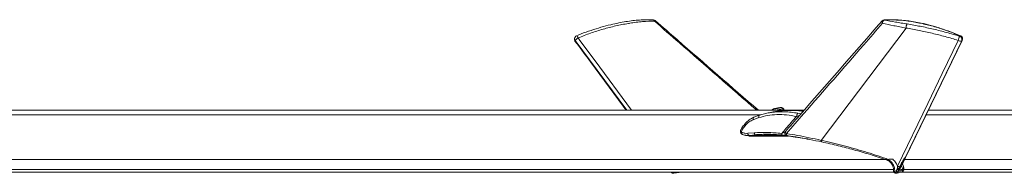
# Model space of a CAD drawing. Units: inches. Extents: x -62 to 62, y -28 to 0.
# Drawn here: x -38 to -13, y -27 to -23 of the extents above; entities that cross this region are included whole.
import ezdxf

# ---------------------------------------------------------------- set-up
doc = ezdxf.new("R2010")
doc.units = ezdxf.units.IN
doc.header["$MEASUREMENT"] = 0

msp = doc.modelspace()

# ---------------------------------------------------------------- linework, layer by layer
at = {"color": 7, "linetype": 'Continuous', "lineweight": 15}
for p, q in [((-21.813, -23.084), (-21.812, -23.084)), ((-15.538, -23.288), (-17.642, -26.077)), ((-23.756, -23.511), (-23.762, -23.519)), ((-23.752, -23.595), (-23.757, -23.603)), ((-23.757, -23.603), (-22.482, -25.331)), ((-22.475, -25.331), (-23.752, -23.595)), ((-15.58, -26.563), (-14.14, -23.589)), ((-14.154, -23.603), (-15.566, -26.528)), ((-14.205, -23.492), (-14.196, -23.484)), ((-14.182, -23.481), (-14.18, -23.481)), ((-14.145, -23.595), (-14.154, -23.603)), ((-18.937, -25.392), (-18.931, -25.391)), ((-19.191, -25.513), (-19.334, -25.564)), ((-19.318, -25.505), (-19.175, -25.452)), ((-19.468, -25.902), (-19.309, -25.887)), ((-18.509, -25.907), (-18.503, -25.908)), ((-19.518, -25.953), (-19.439, -25.969)), ((-19.429, -25.955), (-19.518, -25.953)), ((-19.274, -25.938), (-19.429, -25.955)), ((-19.429, -25.955), (-19.333, -25.971)), ((-19.333, -25.971), (-18.475, -25.971)), ((-19.274, -25.938), (-19.161, -25.957)), ((-18.477, -25.962), (-18.483, -25.961)), ((-18.477, -25.962), (-18.287, -25.995)), ((-16.018, -26.562), (-16.029, -26.558)), ((-16.027, -26.53), (-16.014, -26.535)), ((-15.993, -26.574), (-16.018, -26.562)), ((-16.014, -26.535), (-15.983, -26.549)), ((-15.967, -26.547), (-15.983, -26.549)), ((-15.967, -26.547), (-15.867, -26.543)), ((-15.583, -26.567), (-15.611, -26.582)), ((-15.583, -26.567), (-15.58, -26.563)), ((-15.572, -26.545), (-15.58, -26.563)), ((-15.575, -26.547), (-15.569, -26.531)), ((-15.566, -26.528), (-15.572, -26.545)), ((-21.304, -26.895), (-21.102, -26.865)), ((-15.768, -26.892), (-15.648, -26.865)), ((-15.765, -26.802), (-15.752, -26.773)), ((-15.72, -26.846), (-15.731, -26.847)), ((-15.703, -26.768), (-15.722, -26.807)), ((-15.722, -26.807), (-15.705, -26.809)), ((-15.709, -26.769), (-15.7, -26.748)), ((-15.693, -26.746), (-15.703, -26.768)), ((-15.596, -26.804), (-15.596, -26.813))]:
    msp.add_line(p, q, dxfattribs=at)
at = {"color": 252, "linetype": 'Continuous', "lineweight": 15}
for p, q in [((-18.071, -25.331), (-46.926, -25.331)), ((-18.568, -25.331), (-18.573, -25.305)), ((-14.983, -25.331), (-9.862, -25.331)), ((-46.931, -25.445), (-19.153, -25.445)), ((-15.038, -25.445), (-0.761, -25.445)), ((-46.706, -26.555), (-16.038, -26.555)), ((-15.576, -26.555), (1.488, -26.555)), ((-46.671, -26.865), (-15.841, -26.865)), ((-46.634, -26.803), (-15.849, -26.803)), ((-15.648, -26.865), (1.556, -26.865)), ((-15.595, -26.803), (1.628, -26.803))]:
    msp.add_line(p, q, dxfattribs=at)
at = {"color": 7}
msp.add_line((-18.456, -25.973), (-19.376, -25.973), dxfattribs=at)
at = {"color": 7, "linetype": 'Continuous', "lineweight": 15, "flags": 128}
for points in [[(-16.122, -23.168), (-16.132, -23.15), (-16.138, -23.134), (-16.137, -23.12), (-16.133, -23.111)], [(-16.079, -23.089), (-16.077, -23.085), (-16.076, -23.084)], [(-16.076, -23.084), (-16.076, -23.084), (-16.076, -23.084)], [(-23.757, -23.603), (-23.759, -23.607), (-23.759, -23.61), (-23.759, -23.61)], [(-23.681, -23.534), (-23.636, -23.594), (-23.261, -24.104), (-22.359, -25.331)], [(-15.752, -26.722), (-14.998, -25.162), (-14.64, -24.42), (-14.241, -23.594)], [(-15.572, -26.545), (-15.55, -26.5), (-14.145, -23.595)], [(-14.14, -23.589), (-14.141, -23.589), (-14.145, -23.595)], [(-18.287, -25.995), (-17.98, -26.043)], [(-17.967, -26.046), (-17.98, -26.043), (-18.287, -25.995)]]:
    msp.add_lwpolyline(points, dxfattribs=at)
at = {"color": 252, "linetype": 'Continuous', "lineweight": 15, "flags": 128}
for points in [[(-18.818, -25.298), (-18.819, -25.298), (-18.819, -25.297), (-18.818, -25.296), (-18.816, -25.295), (-18.812, -25.294), (-18.807, -25.292), (-18.801, -25.29), (-18.794, -25.289)], [(-18.59, -25.281), (-18.589, -25.282), (-18.596, -25.287), (-18.617, -25.294), (-18.65, -25.303), (-18.691, -25.313), (-18.736, -25.322), (-18.781, -25.331)], [(-18.668, -25.265), (-18.666, -25.266), (-18.666, -25.266), (-18.667, -25.267), (-18.67, -25.268), (-18.674, -25.27), (-18.678, -25.271), (-18.684, -25.273), (-18.691, -25.275)]]:
    msp.add_lwpolyline(points, dxfattribs=at)
at = {"color": 252}
msp.add_lwpolyline([(-18.668, -25.265), (-18.667, -25.266), (-18.667, -25.266), (-18.667, -25.266), (-18.667, -25.267)], dxfattribs=at)
at = {"color": 7, "linetype": 'Continuous', "lineweight": 15}
for centre, radius, start, end in [((-21.822, -23.124), 0.0409, 7.2397, 77.4103), ((-21.816, -23.164), 0.08, 48.8981, 87.1179), ((-21.742, -23.147), 0.0484, 116.1107, 144.1924), ((-16.072, -23.164), 0.08, 92.5122, 138.9558), ((-16.024, -23.17), 0.0981, 123.859, 178.787), ((-15.376, -23.282), 0.162, 144.2848, 182.0603), ((-23.694, -23.562), 0.08, 147.4099, 216.4152), ((-23.699, -23.557), 0.0735, 148.5917, 218.0394), ((-23.694, -23.549), 0.0735, 148.5917, 218.0394), ((-23.689, -23.554), 0.08, 112.5972, 147.4099), ((-23.513, -23.8), 0.315, 122.2168, 139.3008), ((-23.775, -23.562), 0.098, 16.5086, 55.9151), ((-13.847, -23.676), 0.403, 152.719, 168.2406), ((-14.19, -23.521), 0.0899, 235.1556, 293.8207), ((-14.232, -23.572), 0.0846, 338.4582, 71.0968), ((-14.185, -23.498), 0.0178, 77.9827, 126.8258), ((-14.223, -23.564), 0.0846, 338.4582, 71.0968), ((-14.212, -23.554), 0.08, 57.0716, 66.0682), ((-14.212, -23.554), 0.08, 334.1767, 57.0716), ((-18.412, -27.658), 2.326, 82.141, 103.052), ((-19.376, -25.47), 0.503, 262.8988, 274.9344), ((-18.904, -30.168), 4.219, 81.59, 95.8367), ((-15.981, -26.554), 0.0377, 149.7291, 192.5934), ((-15.581, -26.537), 0.0122, 301.7715, 319.8821), ((-15.574, -26.521), 0.0116, 299.5456, 319.0953), ((-15.596, -26.877), 0.128, 148.011, 165.9454), ((-15.699, -26.736), 0.0125, 264.2956, 300.4733), ((-15.657, -26.804), 0.062, 278.2956, 0.8477), ((-15.52, -26.872), 0.126, 138.0606, 161.5883), ((-15.919, -26.801), 0.325, 359.7241, 25.9429), ((-15.919, -26.801), 0.324, 359.7128, 25.8427), ((-15.643, -26.803), 0.0484, 347.7531, 0.6379)]:
    msp.add_arc(centre, radius, start, end, dxfattribs=at)
at = {"color": 252, "linetype": 'Continuous', "lineweight": 15}
for centre, radius, start, end in [((-18.83, -25.006), 0.293, 272.3548, 282.5008), ((-18.534, -26.287), 1.032, 100.3437, 104.6104), ((-18.952, -24.277), 1.032, 280.3437, 284.6104), ((-18.656, -25.558), 0.293, 92.3548, 102.5008), ((-18.681, -25.11), 0.223, 277.3206, 298.8853)]:
    msp.add_arc(centre, radius, start, end, dxfattribs=at)
at = {"color": 7, "linetype": 'Continuous', "lineweight": 15}
for points, knots in [([(-21.813, -23.084), (-21.813, -23.084), (-21.887, -23.081), (-22.002, -23.081), (-22.159, -23.088), (-22.323, -23.103), (-22.496, -23.127), (-22.68, -23.161), (-22.887, -23.207), (-23.116, -23.268), (-23.36, -23.345), (-23.547, -23.411), (-23.653, -23.45), (-23.72, -23.48)], [0, 0, 0, 0, 0.021832, 0.105005, 0.190303, 0.278253, 0.369296, 0.463526, 0.568418, 0.697189, 0.828677, 0.963267, 1, 1, 1, 1]), ([(-22.399, -23.169), (-22.399, -23.169), (-22.41, -23.171), (-22.527, -23.19), (-22.749, -23.233), (-23.062, -23.313), (-23.374, -23.411), (-23.578, -23.493), (-23.681, -23.534)], [0, 0, 0, 0, 0.000001, 0.026815, 0.268219, 0.509614, 0.754811, 1, 1, 1, 1]), ([(-21.781, -23.119), (-21.879, -23.119), (-22.028, -23.12), (-22.237, -23.142), (-22.345, -23.159), (-22.399, -23.169), (-22.399, -23.169)], [0, 0, 0, 0, 0.493743, 0.746891, 0.999998, 1, 1, 1, 1]), ([(-19.244, -25.331), (-19.885, -24.773), (-20.732, -24.037), (-21.576, -23.298), (-21.781, -23.119)], [0, 0, 0, 0, 0.757317, 1, 1, 1, 1]), ([(-19.203, -25.331), (-19.873, -24.749), (-20.728, -24.008), (-21.58, -23.263), (-21.764, -23.104)], [0, 0, 0, 0, 0.784974, 1, 1, 1, 1]), ([(-16.122, -23.168), (-16.278, -23.347), (-16.929, -24.098), (-17.725, -25.011), (-18.366, -25.744), (-18.509, -25.907)], [0, 0, 0, 0, 0.196021, 0.820688, 1, 1, 1, 1]), ([(-16.133, -23.111), (-16.159, -23.141), (-16.838, -23.923), (-17.521, -24.702), (-18.177, -25.452)], [0, 0, 0, 0, 0.038297, 1, 1, 1, 1]), ([(-15.538, -23.288), (-15.538, -23.288), (-15.59, -23.279), (-15.693, -23.259), (-15.893, -23.219), (-16.03, -23.188), (-16.122, -23.168)], [0, 0, 0, 0, 0.000002, 0.246626, 0.495035, 1, 1, 1, 1]), ([(-14.196, -23.484), (-14.293, -23.443), (-14.486, -23.362), (-14.786, -23.264), (-15.091, -23.185), (-15.349, -23.133), (-15.562, -23.103), (-15.73, -23.089), (-15.903, -23.083), (-16.02, -23.087), (-16.079, -23.089)], [0, 0, 0, 0, 0.165237, 0.331112, 0.49409, 0.657615, 0.742127, 0.826607, 0.913296, 1, 1, 1, 1]), ([(-16.079, -23.089), (-15.988, -23.105), (-15.854, -23.13), (-15.659, -23.163), (-15.558, -23.179), (-15.508, -23.187)], [0, 0, 0, 0, 0.506011, 0.752204, 1, 1, 1, 1]), ([(-14.182, -23.481), (-14.182, -23.481), (-14.266, -23.444), (-14.43, -23.381), (-14.674, -23.294), (-14.917, -23.222), (-15.138, -23.169), (-15.334, -23.131), (-15.51, -23.105), (-15.686, -23.088), (-15.864, -23.081), (-15.993, -23.08), (-16.076, -23.084), (-16.076, -23.084)], [0, 0, 0, 0, 0.00255, 0.140176, 0.27513, 0.407113, 0.536045, 0.629847, 0.716568, 0.808215, 0.896553, 0.981995, 1, 1, 1, 1]), ([(-15.508, -23.187), (-15.4, -23.206), (-15.183, -23.242), (-14.857, -23.314), (-14.53, -23.396), (-14.313, -23.46), (-14.205, -23.492)], [0, 0, 0, 0, 0.251485, 0.503863, 0.751451, 1, 1, 1, 1]), ([(-14.241, -23.594), (-14.349, -23.562), (-14.565, -23.499), (-14.89, -23.416), (-15.215, -23.345), (-15.431, -23.305), (-15.538, -23.288), (-15.538, -23.288)], [0, 0, 0, 0, 0.2477868, 0.4965381, 0.7478157, 0.9999989, 1, 1, 1, 1]), ([(-23.759, -23.61), (-23.645, -23.764), (-23.221, -24.338), (-22.798, -24.912), (-22.489, -25.331)], [0, 0, 0, 0, 0.268897, 1, 1, 1, 1]), ([(-18.937, -25.392), (-18.973, -25.399), (-19.057, -25.415), (-19.138, -25.44), (-19.175, -25.452)], [0, 0, 0, 0, 0.497432, 1, 1, 1, 1]), ([(-18.931, -25.391), (-18.898, -25.386), (-18.828, -25.375), (-18.703, -25.365), (-18.557, -25.364), (-18.391, -25.376), (-18.279, -25.395), (-18.222, -25.404)], [0, 0, 0, 0, 0.151648, 0.316524, 0.54976, 0.77426, 1, 1, 1, 1]), ([(-18.093, -25.356), (-18.119, -25.351), (-18.202, -25.338), (-18.359, -25.33), (-18.52, -25.333), (-18.603, -25.34), (-18.603, -25.34), (-18.603, -25.34)], [0, 0, 0, 0, 0.117491, 0.372354, 0.633459, 0.894561, 1, 1, 1, 1]), ([(-18.254, -25.483), (-18.253, -25.479), (-18.253, -25.47), (-18.25, -25.457), (-18.247, -25.443), (-18.242, -25.43), (-18.237, -25.419), (-18.232, -25.411), (-18.227, -25.405), (-18.224, -25.404), (-18.222, -25.404)], [0, 0, 0, 0, 0.113008, 0.235701, 0.365821, 0.5, 0.634179, 0.764299, 0.886992, 1, 1, 1, 1]), ([(-18.222, -25.404), (-18.204, -25.408), (-18.176, -25.414), (-18.156, -25.42), (-18.15, -25.422)], [0, 0, 0, 0, 0.663015, 1, 1, 1, 1]), ([(-19.526, -25.653), (-19.549, -25.681), (-19.586, -25.725), (-19.621, -25.783), (-19.637, -25.813), (-19.646, -25.833), (-19.648, -25.846), (-19.648, -25.851)], [0, 0, 0, 0, 0.495111, 0.744897, 0.845062, 0.92134, 1, 1, 1, 1]), ([(-19.519, -25.695), (-19.522, -25.69), (-19.528, -25.68), (-19.531, -25.666), (-19.53, -25.657), (-19.526, -25.653), (-19.526, -25.653)], [0, 0, 0, 0, 0.296828, 0.610997, 0.925916, 1, 1, 1, 1]), ([(-19.318, -25.505), (-19.361, -25.527), (-19.435, -25.564), (-19.497, -25.624), (-19.526, -25.653)], [0, 0, 0, 0, 0.498405, 1, 1, 1, 1]), ([(-19.334, -25.564), (-19.367, -25.581), (-19.434, -25.613), (-19.49, -25.667), (-19.519, -25.695)], [0, 0, 0, 0, 0.498529, 1, 1, 1, 1]), ([(-19.334, -25.564), (-19.335, -25.558), (-19.338, -25.544), (-19.337, -25.525), (-19.33, -25.511), (-19.322, -25.507), (-19.318, -25.505)], [0, 0, 0, 0, 0.24159, 0.5, 0.75841, 1, 1, 1, 1]), ([(-19.191, -25.513), (-19.192, -25.505), (-19.195, -25.491), (-19.192, -25.471), (-19.186, -25.458), (-19.18, -25.455), (-19.175, -25.452)], [0, 0, 0, 0, 0.27684, 0.574681, 0.872522, 1, 1, 1, 1]), ([(-18.254, -25.483), (-18.338, -25.469), (-18.506, -25.44), (-18.746, -25.435), (-18.975, -25.455), (-19.119, -25.493), (-19.191, -25.513)], [0, 0, 0, 0, 0.2480588, 0.4978546, 0.7474487, 1, 1, 1, 1]), ([(-18.625, -25.907), (-18.59, -25.866), (-18.466, -25.725), (-18.342, -25.583), (-18.254, -25.483)], [0, 0, 0, 0, 0.28895, 1, 1, 1, 1]), ([(-18.177, -25.452), (-18.181, -25.457), (-18.299, -25.592), (-18.417, -25.726), (-18.534, -25.86)], [0, 0, 0, 0, 0.003998, 1, 1, 1, 1]), ([(-18.177, -25.452), (-18.183, -25.458), (-18.187, -25.461), (-18.201, -25.467), (-18.223, -25.474), (-18.242, -25.48), (-18.254, -25.483)], [0, 0, 0, 0, 0.1839455, 0.3971726, 0.6540971, 1, 1, 1, 1]), ([(-19.648, -25.851), (-19.648, -25.858), (-19.647, -25.874), (-19.638, -25.896), (-19.623, -25.915), (-19.61, -25.923), (-19.598, -25.93)], [0, 0, 0, 0, 0.247476, 0.496063, 0.747358, 1, 1, 1, 1]), ([(-19.625, -25.858), (-19.629, -25.857), (-19.638, -25.855), (-19.645, -25.853), (-19.648, -25.852), (-19.648, -25.851), (-19.648, -25.851)], [0, 0, 0, 0, 0.317345, 0.639629, 0.932124, 1, 1, 1, 1]), ([(-19.519, -25.695), (-19.54, -25.721), (-19.572, -25.76), (-19.607, -25.816), (-19.62, -25.845), (-19.625, -25.858)], [0, 0, 0, 0, 0.531981, 0.800625, 1, 1, 1, 1]), ([(-19.625, -25.858), (-19.625, -25.86), (-19.624, -25.864), (-19.621, -25.87), (-19.617, -25.875), (-19.614, -25.877), (-19.612, -25.878)], [0, 0, 0, 0, 0.251013, 0.500674, 0.7511, 1, 1, 1, 1]), ([(-19.612, -25.878), (-19.613, -25.884), (-19.616, -25.897), (-19.614, -25.913), (-19.609, -25.923), (-19.598, -25.93), (-19.598, -25.93)], [0, 0, 0, 0, 0.283835, 0.584331, 0.884827, 1, 1, 1, 1]), ([(-19.612, -25.878), (-19.589, -25.887), (-19.542, -25.905), (-19.493, -25.903), (-19.468, -25.902)], [0, 0, 0, 0, 0.503703, 1, 1, 1, 1]), ([(-19.468, -25.902), (-19.467, -25.909), (-19.464, -25.923), (-19.454, -25.94), (-19.442, -25.953), (-19.434, -25.954), (-19.429, -25.955)], [0, 0, 0, 0, 0.241729, 0.5, 0.758271, 1, 1, 1, 1]), ([(-19.309, -25.887), (-19.2, -25.883), (-19.036, -25.876), (-18.805, -25.889), (-18.685, -25.901), (-18.625, -25.907)], [0, 0, 0, 0, 0.5004211, 0.7495908, 1, 1, 1, 1]), ([(-19.309, -25.887), (-19.308, -25.894), (-19.305, -25.907), (-19.296, -25.924), (-19.286, -25.935), (-19.278, -25.937), (-19.274, -25.938)], [0, 0, 0, 0, 0.242372, 0.5, 0.757628, 1, 1, 1, 1]), ([(-18.625, -25.907), (-18.612, -25.902), (-18.588, -25.893), (-18.564, -25.881), (-18.534, -25.86), (-18.534, -25.86)], [0, 0, 0, 0, 0.4941625, 0.8519873, 1, 1, 1, 1]), ([(-18.625, -25.907), (-18.625, -25.912), (-18.624, -25.923), (-18.621, -25.936), (-18.616, -25.944), (-18.612, -25.946), (-18.61, -25.947)], [0, 0, 0, 0, 0.2445319, 0.5, 0.7554681, 1, 1, 1, 1]), ([(-18.534, -25.86), (-18.54, -25.872), (-18.547, -25.884), (-18.549, -25.902), (-18.547, -25.917), (-18.542, -25.928), (-18.535, -25.939), (-18.512, -25.956), (-18.498, -25.959)], [0, 0, 0, 0, 0.208968, 0.454712, 0.588667, 0.726315, 0.864524, 1, 1, 1, 1]), ([(-18.534, -25.86), (-18.534, -25.86), (-18.537, -25.873), (-18.532, -25.883), (-18.523, -25.895), (-18.514, -25.904), (-18.509, -25.907)], [0, 0, 0, 0, 0.181517, 0.484022, 0.749437, 1, 1, 1, 1]), ([(-18.509, -25.907), (-18.509, -25.914), (-18.509, -25.928), (-18.503, -25.945), (-18.495, -25.957), (-18.487, -25.96), (-18.483, -25.961)], [0, 0, 0, 0, 0.242372, 0.5, 0.757628, 1, 1, 1, 1]), ([(-18.503, -25.908), (-18.413, -25.924), (-18.232, -25.954), (-17.945, -26.01), (-17.743, -26.054), (-17.642, -26.077)], [0, 0, 0, 0, 0.332655, 0.665685, 1, 1, 1, 1]), ([(-18.503, -25.908), (-18.503, -25.915), (-18.503, -25.929), (-18.497, -25.946), (-18.488, -25.958), (-18.481, -25.961), (-18.477, -25.962)], [0, 0, 0, 0, 0.242395, 0.5, 0.757605, 1, 1, 1, 1]), ([(-19.518, -25.953), (-19.518, -25.953), (-19.518, -25.953), (-19.572, -25.941), (-19.598, -25.93)], [0, 0, 0, 0, 0.020991, 1, 1, 1, 1]), ([(-18.61, -25.947), (-18.649, -25.943), (-18.726, -25.936), (-18.84, -25.929), (-18.95, -25.926), (-19.058, -25.926), (-19.166, -25.93), (-19.238, -25.935), (-19.274, -25.938)], [0, 0, 0, 0, 0.16687, 0.331321, 0.498741, 0.658244, 0.825277, 1, 1, 1, 1]), ([(-18.498, -25.959), (-18.499, -25.959), (-18.502, -25.959), (-18.522, -25.957), (-18.554, -25.953), (-18.589, -25.949), (-18.61, -25.947)], [0, 0, 0, 0, 0.232199, 0.408968, 0.656179, 1, 1, 1, 1]), ([(-18.483, -25.961), (-18.486, -25.961), (-18.492, -25.96), (-18.498, -25.959), (-18.498, -25.959), (-18.498, -25.959)], [0, 0, 0, 0, 0.431151, 0.727777, 1, 1, 1, 1]), ([(-18.182, -26.009), (-18.19, -26.008), (-18.293, -25.989), (-18.388, -25.975), (-18.477, -25.962)], [0, 0, 0, 0, 0.072947, 1, 1, 1, 1]), ([(-17.632, -26.116), (-17.73, -26.095), (-17.919, -26.055), (-18.097, -26.024), (-18.182, -26.009)], [0, 0, 0, 0, 0.517464, 1, 1, 1, 1]), ([(-17.642, -26.077), (-17.463, -26.118), (-17.106, -26.201), (-16.567, -26.354), (-16.207, -26.471), (-16.027, -26.53)], [0, 0, 0, 0, 0.333413, 0.666751, 1, 1, 1, 1]), ([(-17.642, -26.077), (-17.642, -26.082), (-17.642, -26.092), (-17.641, -26.105), (-17.637, -26.113), (-17.634, -26.115), (-17.632, -26.116)], [0, 0, 0, 0, 0.244521, 0.5, 0.755479, 1, 1, 1, 1]), ([(-16.029, -26.558), (-16.16, -26.515), (-16.429, -26.427), (-16.826, -26.312), (-17.229, -26.206), (-17.495, -26.146), (-17.632, -26.116)], [0, 0, 0, 0, 0.245472, 0.49998, 0.742929, 1, 1, 1, 1]), ([(-16.027, -26.53), (-16.028, -26.533), (-16.03, -26.541), (-16.031, -26.551), (-16.031, -26.557), (-16.03, -26.557), (-16.029, -26.558)], [0, 0, 0, 0, 0.244796, 0.5, 0.755204, 1, 1, 1, 1]), ([(-15.983, -26.549), (-15.985, -26.552), (-15.988, -26.56), (-15.992, -26.568), (-15.994, -26.573), (-15.993, -26.573), (-15.993, -26.574)], [0, 0, 0, 0, 0.244618, 0.5, 0.755382, 1, 1, 1, 1]), ([(-15.768, -26.892), (-15.775, -26.894), (-15.789, -26.897), (-15.812, -26.892), (-15.831, -26.88), (-15.845, -26.86), (-15.851, -26.841), (-15.85, -26.828), (-15.85, -26.823), (-15.85, -26.822), (-15.85, -26.82), (-15.849, -26.816), (-15.849, -26.813), (-15.849, -26.81), (-15.849, -26.809), (-15.849, -26.805), (-15.85, -26.784), (-15.856, -26.746), (-15.875, -26.694), (-15.905, -26.646), (-15.944, -26.604), (-15.976, -26.584), (-15.993, -26.574)], [0, 0, 0, 0, 0.050107, 0.101035, 0.152516, 0.204477, 0.256405, 0.288437, 0.288694, 0.290551, 0.294072, 0.306623, 0.319915, 0.320303, 0.322453, 0.330984, 0.347996, 0.481674, 0.613703, 0.743429, 0.872054, 1, 1, 1, 1]), ([(-15.983, -26.549), (-15.964, -26.561), (-15.925, -26.585), (-15.879, -26.637), (-15.845, -26.694), (-15.823, -26.759), (-15.817, -26.809), (-15.819, -26.84), (-15.821, -26.85), (-15.819, -26.859), (-15.814, -26.865), (-15.807, -26.87), (-15.8, -26.871), (-15.792, -26.87), (-15.786, -26.867), (-15.782, -26.861), (-15.781, -26.857), (-15.78, -26.854)], [0, 0, 0, 0, 0.156401, 0.311707, 0.466612, 0.622481, 0.797822, 0.830441, 0.859057, 0.8765, 0.894022, 0.911417, 0.928853, 0.946484, 0.964148, 0.982159, 1, 1, 1, 1]), ([(-15.752, -26.722), (-15.762, -26.693), (-15.786, -26.626), (-15.838, -26.573), (-15.867, -26.543)], [0, 0, 0, 0, 0.439427, 1, 1, 1, 1]), ([(-15.7, -26.748), (-15.686, -26.716), (-15.661, -26.661), (-15.63, -26.606), (-15.617, -26.582)], [0, 0, 0, 0, 0.573919, 1, 1, 1, 1]), ([(-15.611, -26.582), (-15.624, -26.605), (-15.653, -26.66), (-15.678, -26.715), (-15.693, -26.746)], [0, 0, 0, 0, 0.424707, 1, 1, 1, 1]), ([(-15.659, -26.718), (-15.643, -26.688), (-15.619, -26.639), (-15.597, -26.595), (-15.583, -26.567)], [0, 0, 0, 0, 0.366353, 1, 1, 1, 1]), ([(-15.58, -26.563), (-15.594, -26.591), (-15.614, -26.63), (-15.627, -26.659), (-15.627, -26.659)], [0, 0, 0, 0, 0.694121, 1, 1, 1, 1]), ([(-15.617, -26.582), (-15.607, -26.565), (-15.594, -26.545), (-15.579, -26.523), (-15.574, -26.517), (-15.57, -26.513), (-15.568, -26.511), (-15.565, -26.509), (-15.564, -26.508), (-15.563, -26.508), (-15.562, -26.508), (-15.561, -26.509), (-15.561, -26.515), (-15.564, -26.523), (-15.566, -26.528)], [0, 0, 0, 0, 0.459115, 0.563771, 0.605193, 0.638104, 0.672969, 0.688421, 0.699798, 0.711535, 0.724622, 0.745109, 0.802284, 1, 1, 1, 1]), ([(-15.569, -26.531), (-15.567, -26.525), (-15.564, -26.517), (-15.563, -26.511), (-15.563, -26.509), (-15.564, -26.509), (-15.565, -26.509), (-15.566, -26.51), (-15.567, -26.511), (-15.57, -26.514), (-15.572, -26.518), (-15.577, -26.524), (-15.591, -26.546), (-15.602, -26.566), (-15.611, -26.582), (-15.611, -26.582)], [0, 0, 0, 0, 0.199856, 0.254176, 0.271936, 0.282432, 0.291442, 0.300305, 0.313132, 0.34497, 0.376863, 0.41808, 0.538858, 0.999982, 1, 1, 1, 1]), ([(-15.583, -26.567), (-15.583, -26.567), (-15.58, -26.56), (-15.578, -26.554), (-15.575, -26.547)], [0, 0, 0, 0, 0.00008, 1, 1, 1, 1]), ([(-21.367, -26.865), (-21.366, -26.867), (-21.361, -26.876), (-21.346, -26.887), (-21.326, -26.896), (-21.312, -26.895), (-21.304, -26.895)], [0, 0, 0, 0, 0.114543, 0.41744, 0.711308, 1, 1, 1, 1]), ([(-21.365, -26.865), (-21.365, -26.865), (-21.362, -26.872), (-21.35, -26.883), (-21.332, -26.893), (-21.315, -26.895), (-21.304, -26.895), (-21.304, -26.895)], [0, 0, 0, 0, 0.016148, 0.306852, 0.599829, 0.90373, 1, 1, 1, 1]), ([(-15.78, -26.854), (-15.779, -26.849), (-15.776, -26.83), (-15.77, -26.813), (-15.765, -26.802)], [0, 0, 0, 0, 0.3132322, 1, 1, 1, 1]), ([(-15.78, -26.854), (-15.775, -26.855), (-15.765, -26.857), (-15.75, -26.856), (-15.738, -26.853), (-15.733, -26.849), (-15.731, -26.847)], [0, 0, 0, 0, 0.240591, 0.5, 0.759409, 1, 1, 1, 1]), ([(-15.731, -26.847), (-15.733, -26.854), (-15.737, -26.867), (-15.75, -26.883), (-15.762, -26.889), (-15.768, -26.892)], [0, 0, 0, 0, 0.3270339, 0.6622069, 1, 1, 1, 1]), ([(-15.765, -26.802), (-15.761, -26.804), (-15.753, -26.808), (-15.74, -26.81), (-15.729, -26.81), (-15.724, -26.808), (-15.722, -26.807)], [0, 0, 0, 0, 0.242367, 0.5, 0.757633, 1, 1, 1, 1]), ([(-15.752, -26.722), (-15.752, -26.722), (-15.752, -26.722), (-15.746, -26.723), (-15.736, -26.724), (-15.723, -26.727), (-15.712, -26.732), (-15.704, -26.74), (-15.702, -26.745), (-15.7, -26.748)], [0, 0, 0, 0, 0.0037947, 0.0337037, 0.2595391, 0.4231182, 0.601104, 0.8181088, 1, 1, 1, 1]), ([(-15.752, -26.773), (-15.751, -26.765), (-15.749, -26.748), (-15.751, -26.731), (-15.752, -26.722)], [0, 0, 0, 0, 0.498407, 1, 1, 1, 1]), ([(-15.752, -26.722), (-15.748, -26.733), (-15.739, -26.756), (-15.73, -26.775), (-15.725, -26.785)], [0, 0, 0, 0, 0.484803, 1, 1, 1, 1]), ([(-15.752, -26.773), (-15.749, -26.775), (-15.745, -26.778), (-15.739, -26.781), (-15.736, -26.783), (-15.735, -26.783)], [0, 0, 0, 0, 0.371253, 0.838417, 1, 1, 1, 1]), ([(-15.703, -26.768), (-15.703, -26.768), (-15.705, -26.772), (-15.709, -26.777), (-15.714, -26.783), (-15.717, -26.786), (-15.719, -26.788), (-15.722, -26.788), (-15.724, -26.788), (-15.728, -26.788), (-15.731, -26.786), (-15.734, -26.784), (-15.735, -26.783)], [0, 0, 0, 0, 0.0000492, 0.2650703, 0.414263, 0.4796801, 0.5576587, 0.61627, 0.6780228, 0.7606682, 0.8959928, 1, 1, 1, 1]), ([(-15.735, -26.783), (-15.733, -26.784), (-15.73, -26.784), (-15.727, -26.785), (-15.725, -26.785)], [0, 0, 0, 0, 0.560534, 1, 1, 1, 1]), ([(-15.722, -26.807), (-15.725, -26.816), (-15.73, -26.829), (-15.731, -26.843), (-15.731, -26.847)], [0, 0, 0, 0, 0.685918, 1, 1, 1, 1]), ([(-15.725, -26.785), (-15.724, -26.785), (-15.723, -26.786), (-15.721, -26.786), (-15.719, -26.785), (-15.717, -26.783), (-15.714, -26.779), (-15.711, -26.774), (-15.709, -26.77), (-15.709, -26.769)], [0, 0, 0, 0, 0.165242, 0.235865, 0.307032, 0.370491, 0.486064, 0.827598, 1, 1, 1, 1]), ([(-15.64, -26.832), (-15.649, -26.834), (-15.665, -26.836), (-15.692, -26.842), (-15.71, -26.845), (-15.72, -26.846)], [0, 0, 0, 0, 0.306332, 0.612796, 1, 1, 1, 1]), ([(-15.659, -26.718), (-15.671, -26.742), (-15.686, -26.773), (-15.702, -26.803), (-15.705, -26.809)], [0, 0, 0, 0, 0.8063086, 1, 1, 1, 1]), ([(-15.705, -26.809), (-15.694, -26.809), (-15.676, -26.809), (-15.646, -26.8), (-15.627, -26.793), (-15.614, -26.788), (-15.614, -26.788)], [0, 0, 0, 0, 0.397735, 0.683282, 0.999993, 1, 1, 1, 1]), ([(-15.656, -26.722), (-15.657, -26.721), (-15.658, -26.72), (-15.659, -26.718), (-15.659, -26.718)], [0, 0, 0, 0, 0.560001, 1, 1, 1, 1]), ([(-15.614, -26.788), (-15.621, -26.776), (-15.632, -26.756), (-15.649, -26.732), (-15.656, -26.722)], [0, 0, 0, 0, 0.5600811, 1, 1, 1, 1]), ([(-15.596, -26.813), (-15.596, -26.813), (-15.597, -26.816), (-15.601, -26.82), (-15.617, -26.83), (-15.629, -26.831), (-15.64, -26.832)], [0, 0, 0, 0, 0.000013, 0.089347, 0.200802, 1, 1, 1, 1]), ([(-15.614, -26.788), (-15.614, -26.788), (-15.614, -26.789), (-15.609, -26.794), (-15.603, -26.799), (-15.598, -26.804), (-15.597, -26.804), (-15.596, -26.804), (-15.596, -26.804)], [0, 0, 0, 0, 0.000015, 0.147113, 0.73559, 0.930182, 0.994219, 1, 1, 1, 1]), ([(-15.596, -26.804), (-15.596, -26.804), (-15.595, -26.803), (-15.595, -26.803), (-15.595, -26.803)], [0, 0, 0, 0, 0.50002, 1, 1, 1, 1])]:
    msp.add_open_spline(points, degree=3, knots=knots, dxfattribs=at)
at = {"color": 252, "linetype": 'Continuous', "lineweight": 15}
for points, knots in [([(-18.834, -25.301), (-18.839, -25.303), (-18.849, -25.308), (-18.864, -25.318), (-18.872, -25.327), (-18.874, -25.331)], [0, 0, 0, 0, 0.344879, 0.740988, 1, 1, 1, 1]), ([(-18.794, -25.289), (-18.81, -25.293), (-18.82, -25.295), (-18.829, -25.299), (-18.834, -25.301)], [0, 0, 0, 0, 0.519338, 1, 1, 1, 1]), ([(-18.794, -25.289), (-18.794, -25.289), (-18.795, -25.289), (-18.797, -25.29), (-18.798, -25.292), (-18.798, -25.293), (-18.798, -25.295), (-18.797, -25.297)], [0, 0, 0, 0, 0.063689, 0.353966, 0.650105, 0.986728, 1, 1, 1, 1]), ([(-18.776, -25.294), (-18.776, -25.293), (-18.778, -25.292), (-18.782, -25.29), (-18.787, -25.288), (-18.791, -25.288), (-18.793, -25.288), (-18.794, -25.289)], [0, 0, 0, 0, 0.064372, 0.380792, 0.628339, 0.834055, 1, 1, 1, 1]), ([(-18.719, -25.272), (-18.719, -25.272), (-18.721, -25.272), (-18.723, -25.273), (-18.727, -25.275), (-18.73, -25.279), (-18.733, -25.282), (-18.733, -25.284), (-18.733, -25.285)], [0, 0, 0, 0, 0.038255, 0.212463, 0.390193, 0.592224, 0.900428, 1, 1, 1, 1]), ([(-18.708, -25.279), (-18.708, -25.279), (-18.708, -25.277), (-18.71, -25.275), (-18.712, -25.272), (-18.716, -25.272), (-18.718, -25.272), (-18.719, -25.272)], [0, 0, 0, 0, 0.061887, 0.379153, 0.627367, 0.833641, 1, 1, 1, 1]), ([(-18.59, -25.281), (-18.59, -25.281), (-18.597, -25.275), (-18.611, -25.269), (-18.629, -25.264), (-18.645, -25.263), (-18.659, -25.263), (-18.675, -25.265), (-18.692, -25.267), (-18.71, -25.27), (-18.71, -25.27)], [0, 0, 0, 0, 0.020864, 0.174024, 0.307074, 0.422054, 0.524698, 0.685326, 0.923755, 1, 1, 1, 1]), ([(-18.668, -25.265), (-18.668, -25.265), (-18.668, -25.265), (-18.669, -25.266), (-18.671, -25.267), (-18.673, -25.269), (-18.674, -25.27)], [0, 0, 0, 0, 0.068982, 0.384872, 0.707099, 1, 1, 1, 1]), ([(-18.573, -25.305), (-18.573, -25.305), (-18.575, -25.297), (-18.581, -25.288), (-18.587, -25.283), (-18.59, -25.281)], [0, 0, 0, 0, 0.2197376, 0.6539511, 1, 1, 1, 1])]:
    msp.add_open_spline(points, degree=3, knots=knots, dxfattribs=at)
at = {"color": 7, "linetype": 'Continuous', "lineweight": 15}
for points in [[(-15.611, -26.582), (-15.612, -26.582), (-15.614, -26.582), (-15.616, -26.582), (-15.617, -26.582)], [(-15.703, -26.768), (-15.704, -26.768), (-15.705, -26.769), (-15.708, -26.769), (-15.709, -26.769)]]:
    msp.add_open_spline(points, degree=3, dxfattribs=at)

doc.saveas('drawing.dxf')
